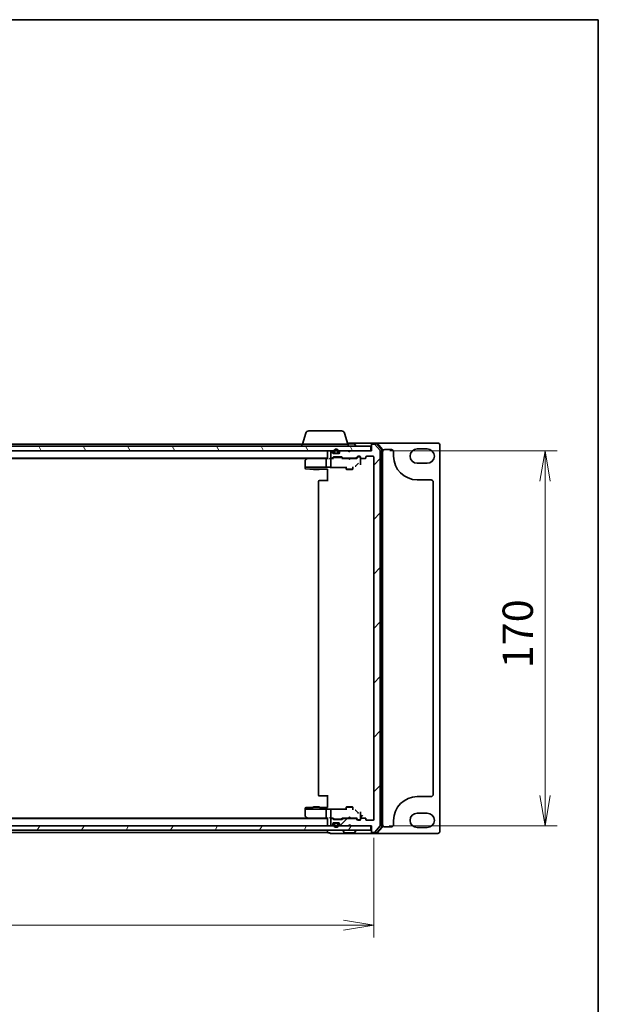
# Model space of a CAD drawing. Units: millimetres. Extents: x 7 to 7877, y 4 to 1550.
# Drawn here: x 2101 to 2363, y 1103 to 1550 of the extents above; entities that cross this region are included whole.
import ezdxf

# ---------------------------------------------------------------- set-up
doc = ezdxf.new("R2010")
doc.units = ezdxf.units.MM
doc.header["$LTSCALE"] = 0.5
doc.layers.get('Defpoints').update_dxf_attribs({"lineweight": 25})
for name, color, linetype, lineweight in [('Border (ISO)', 7, 'Continuous', 35), ('Dimension (ISO)', 7, 'Continuous', 18), ('Dimension (ISO) @ 1', 7, 'Continuous', 18), ('Hatch (ISO)', 1, 'Continuous', 18), ('Visible (ISO)', 7, 'Continuous', 35)]:
    doc.layers.add(name, color=color, linetype=linetype, lineweight=lineweight)
doc.styles.add('Note Text (TK)', font='MS PGothic.ttf')
doc.dimstyles.new('Default - Method 1b (TK)', dxfattribs={"dimscale": 0.5, "dimtxt": 2.5, "dimasz": 2.5, "dimexe": 1, "dimexo": 1.5, "dimgap": 1, "dimtad": 1, "dimrnd": 1e-08, "dimdsep": 46, "dimtxsty": 'Note Text (TK)', "dimblk": 'OPEN', "dimcen": 0.09, "dimdle": 5, "dimclrd": 100, "dimclre": 100, "dimclrt": 7, "dimadec": 1, "dimazin": 1, "dimtfac": 1, "dimtmove": 0, "dimatfit": 3, "dimldrblk": 'OPEN', "dimfxl": 1, "dimtolj": 1, "dimlwd": -1, "dimlwe": -1, "dimarcsym": 0})

# ---------------------------------------------------------------- blocks, each defined once
blk = doc.blocks.new('図面枠 tk図枠')
at = {"layer": 'Border (ISO)'}
for p, q in [((14.5, 289), (405.5, 289)), ((405.5, 289), (405.5, 8))]:
    blk.add_line(p, q, dxfattribs=at)
blk = doc.blocks.new('_Open')
at = {"color": 0, "linetype": 'ByBlock', "lineweight": -2}
for p, q in [((-1, 0.167), (0, 0)), ((-1, -0.167), (0, 0)), ((0, 0), (-1, 0))]:
    blk.add_line(p, q, dxfattribs=at)
blk = doc.blocks.new('*D27')
at = {"layer": 'Defpoints', "color": 0}
for p in [(1839.45, 1186.9), (2261.45, 1186.9), (2261.45, 1138.99)]:
    blk.add_point(p, dxfattribs=at)
at = {"layer": 'Dimension (ISO)', "color": 100}
for p, q in [((1839.45, 1178.65), (1839.45, 1133.49)), ((2261.45, 1178.65), (2261.45, 1133.49)), ((1853.2, 1138.99), (2247.7, 1138.99))]:
    blk.add_line(p, q, dxfattribs=at)
at = {"layer": 'Dimension (ISO)', "color": 100, "xscale": 13.75, "yscale": 13.75, "zscale": 13.75, "rotation": 180}
blk.add_blockref('_Open', (1839.45, 1138.99), dxfattribs=at)
at = {"layer": 'Dimension (ISO)', "color": 100, "xscale": 13.75, "yscale": 13.75, "zscale": 13.75}
blk.add_blockref('_Open', (2261.45, 1138.99), dxfattribs=at)
at = {"layer": 'Dimension (ISO)', "color": 7, "insert": (2036.31, 1151.36), "char_height": 13.75, "attachment_point": 4, "style": 'Note Text (TK)'}
blk.add_mtext('\\A1;422', dxfattribs=at)
blk = doc.blocks.new('*D29')
at = {"layer": 'Defpoints', "color": 0}
for p in [(2260.45, 1354.1), (2260.15, 1184.1), (2339.11, 1184.1)]:
    blk.add_point(p, dxfattribs=at)
at = {"layer": 'Dimension (ISO)', "color": 100}
for p, q in [((2268.7, 1354.1), (2344.61, 1354.1)), ((2339.11, 1340.35), (2339.11, 1197.85)), ((2268.4, 1184.1), (2344.61, 1184.1))]:
    blk.add_line(p, q, dxfattribs=at)
at = {"layer": 'Dimension (ISO)', "color": 100, "xscale": 13.75, "yscale": 13.75, "zscale": 13.75}
for p, rotation in [((2339.11, 1354.1), 90), ((2339.11, 1184.1), 270)]:
    blk.add_blockref('_Open', p, dxfattribs=dict(at, rotation=rotation))
at = {"layer": 'Dimension (ISO)', "color": 7, "insert": (2326.74, 1255.5), "char_height": 13.75, "attachment_point": 4, "rotation": 90, "style": 'Note Text (TK)'}
blk.add_mtext('\\A1;170', dxfattribs=at)

msp = doc.modelspace()

# ---------------------------------------------------------------- hatches: boundary and pattern name
at = {"layer": 'Hatch (ISO)'}
h = msp.add_hatch(dxfattribs=at)
h.set_pattern_fill('ANSI31', color=256, scale=139.7, style=0)
h.set_pattern_definition([(45, (133, -40), (-12.34785, 12.34785), [])])
edge = h.paths.add_edge_path()
edge.add_ellipse((2260.75027, 1181.39627), major_axis=(0, -0.3), ratio=1, start_angle=270, end_angle=360)
edge.add_line((2260.75027, 1181.09627), (2261.80976, 1181.09627))
edge.add_ellipse((2261.80976, 1181.39627), major_axis=(0.3, 0), ratio=1, start_angle=270, end_angle=320.1944289)
edge.add_line((2262.04022, 1181.20422), (2264.38074, 1184.01283))
edge.add_ellipse((2264.15027, 1184.20489), major_axis=(0.19206, 0.23047), ratio=1, start_angle=270, end_angle=309.8055711)
edge.add_line((2264.45027, 1184.20489), (2264.45027, 1353.98766))
edge.add_ellipse((2264.15027, 1353.98766), major_axis=(0, 0.3), ratio=1, start_angle=270, end_angle=309.8055711)
edge.add_line((2264.38074, 1354.17971), (2262.04022, 1356.98833))
edge.add_ellipse((2261.80976, 1356.79627), major_axis=(-0.19206, 0.23047), ratio=1, start_angle=270, end_angle=320.1944289)
edge.add_line((2261.80976, 1357.09627), (2260.75027, 1357.09627))
edge.add_ellipse((2260.75027, 1356.79627), major_axis=(-0.3, 0), ratio=1, start_angle=270, end_angle=360)
edge.add_line((2260.45027, 1356.79627), (2260.45027, 1354.09627))
edge.add_line((2260.45027, 1354.09627), (2250.95027, 1354.09627))
edge.add_line((2250.95027, 1354.09627), (2250.45027, 1353.59627))
edge.add_line((2250.45027, 1353.59627), (2249.95027, 1354.09627))
edge.add_line((2249.95027, 1354.09627), (2246.57453, 1354.09627))
edge.add_ellipse((2246.57453, 1353.79627), major_axis=(-0.3, 0), ratio=1, start_angle=270, end_angle=315)
edge.add_line((2246.3624, 1354.00841), (2246.03814, 1353.68414))
edge.add_ellipse((2246.25027, 1353.47201), major_axis=(-0.21213, -0.21213), ratio=1, start_angle=270, end_angle=315)
edge.add_line((2245.95027, 1353.47201), (2245.95027, 1353.09627))
edge.add_ellipse((2245.65027, 1353.09627), major_axis=(0, -0.3), ratio=1, start_angle=0, end_angle=90, ccw=False)
edge.add_line((2245.65027, 1352.79627), (2243.25027, 1352.79627))
edge.add_ellipse((2243.25027, 1353.09627), major_axis=(-0.3, 0), ratio=1, start_angle=0, end_angle=90, ccw=False)
edge.add_line((2242.95027, 1353.09627), (2242.95027, 1353.47201))
edge.add_ellipse((2242.65027, 1353.47201), major_axis=(0, 0.3), ratio=1, start_angle=270, end_angle=315)
edge.add_line((2242.8624, 1353.68414), (2242.53814, 1354.00841))
edge.add_ellipse((2242.32601, 1353.79627), major_axis=(-0.21213, 0.21213), ratio=1, start_angle=270, end_angle=315)
edge.add_line((2242.32601, 1354.09627), (2242.25027, 1354.09627))
edge.add_ellipse((2242.25027, 1353.79627), major_axis=(-0.3, 0), ratio=1, start_angle=270, end_angle=360)
edge.add_line((2241.95027, 1353.79627), (2241.95027, 1351.09627))
edge.add_ellipse((2242.25027, 1351.09627), major_axis=(0, -0.3), ratio=1, start_angle=270, end_angle=360)
edge.add_line((2242.25027, 1350.79627), (2242.62601, 1350.79627))
edge.add_ellipse((2242.62601, 1351.09627), major_axis=(0.3, 0), ratio=1, start_angle=270, end_angle=315)
edge.add_line((2242.83814, 1350.88414), (2243.1624, 1351.20841))
edge.add_ellipse((2243.37453, 1350.99627), major_axis=(0.21213, 0.21213), ratio=1, start_angle=45, end_angle=90, ccw=False)
edge.add_line((2243.37453, 1351.29627), (2246.87601, 1351.29627))
edge.add_ellipse((2246.87601, 1350.99627), major_axis=(0.3, 0), ratio=1, start_angle=45, end_angle=90, ccw=False)
edge.add_line((2247.08814, 1351.20841), (2247.4124, 1350.88414))
edge.add_ellipse((2247.62453, 1351.09627), major_axis=(0.21213, -0.21213), ratio=1, start_angle=270, end_angle=315)
edge.add_line((2247.62453, 1350.79627), (2253.27601, 1350.79627))
edge.add_ellipse((2253.27601, 1351.09627), major_axis=(0.3, 0), ratio=1, start_angle=270, end_angle=315)
edge.add_line((2253.48814, 1350.88414), (2254.1124, 1351.50841))
edge.add_ellipse((2254.32453, 1351.29627), major_axis=(0.21213, 0.21213), ratio=1, start_angle=45, end_angle=90, ccw=False)
edge.add_line((2254.32453, 1351.59627), (2255.15027, 1351.59627))
edge.add_ellipse((2255.15027, 1351.29627), major_axis=(0.3, 0), ratio=1, start_angle=0, end_angle=90, ccw=False)
edge.add_line((2255.45027, 1351.29627), (2255.45027, 1350.89627))
edge.add_ellipse((2255.75027, 1350.89627), major_axis=(0, -0.3), ratio=1, start_angle=270, end_angle=360)
edge.add_line((2255.75027, 1350.59627), (2257.65027, 1350.59627))
edge.add_ellipse((2257.65027, 1350.89627), major_axis=(0.3, 0), ratio=1, start_angle=270, end_angle=360)
edge.add_line((2257.95027, 1350.89627), (2257.95027, 1351.29627))
edge.add_ellipse((2258.25027, 1351.29627), major_axis=(0, 0.3), ratio=1, start_angle=0, end_angle=90, ccw=False)
edge.add_line((2258.25027, 1351.59627), (2261.15027, 1351.59627))
edge.add_ellipse((2261.15027, 1351.29627), major_axis=(0.3, 0), ratio=1, start_angle=0, end_angle=90, ccw=False)
edge.add_line((2261.45027, 1351.29627), (2261.45027, 1186.89627))
edge.add_ellipse((2261.15027, 1186.89627), major_axis=(0, -0.3), ratio=1, start_angle=0, end_angle=90, ccw=False)
edge.add_line((2261.15027, 1186.59627), (2258.25027, 1186.59627))
edge.add_ellipse((2258.25027, 1186.89627), major_axis=(-0.3, 0), ratio=1, start_angle=0, end_angle=90, ccw=False)
edge.add_line((2257.95027, 1186.89627), (2257.95027, 1187.29627))
edge.add_ellipse((2257.65027, 1187.29627), major_axis=(0, 0.3), ratio=1, start_angle=270, end_angle=360)
edge.add_line((2257.65027, 1187.59627), (2255.75027, 1187.59627))
edge.add_ellipse((2255.75027, 1187.29627), major_axis=(-0.3, 0), ratio=1, start_angle=270, end_angle=360)
edge.add_line((2255.45027, 1187.29627), (2255.45027, 1186.89627))
edge.add_ellipse((2255.15027, 1186.89627), major_axis=(0, -0.3), ratio=1, start_angle=0, end_angle=90, ccw=False)
edge.add_line((2255.15027, 1186.59627), (2254.32453, 1186.59627))
edge.add_ellipse((2254.32453, 1186.89627), major_axis=(-0.3, 0), ratio=1, start_angle=45, end_angle=90, ccw=False)
edge.add_line((2254.1124, 1186.68414), (2253.48814, 1187.30841))
edge.add_ellipse((2253.27601, 1187.09627), major_axis=(-0.21213, 0.21213), ratio=1, start_angle=270, end_angle=315)
edge.add_line((2253.27601, 1187.39627), (2247.62453, 1187.39627))
edge.add_ellipse((2247.62453, 1187.09627), major_axis=(-0.3, 0), ratio=1, start_angle=270, end_angle=315)
edge.add_line((2247.4124, 1187.30841), (2247.08814, 1186.98414))
edge.add_ellipse((2246.87601, 1187.19627), major_axis=(-0.21213, -0.21213), ratio=1, start_angle=45, end_angle=90, ccw=False)
edge.add_line((2246.87601, 1186.89627), (2243.37453, 1186.89627))
edge.add_ellipse((2243.37453, 1187.19627), major_axis=(-0.3, 0), ratio=1, start_angle=45, end_angle=90, ccw=False)
edge.add_line((2243.1624, 1186.98414), (2242.83814, 1187.30841))
edge.add_ellipse((2242.62601, 1187.09627), major_axis=(-0.21213, 0.21213), ratio=1, start_angle=270, end_angle=315)
edge.add_line((2242.62601, 1187.39627), (2242.25027, 1187.39627))
edge.add_ellipse((2242.25027, 1187.09627), major_axis=(-0.3, 0), ratio=1, start_angle=270, end_angle=360)
edge.add_line((2241.95027, 1187.09627), (2241.95027, 1184.39627))
edge.add_ellipse((2242.25027, 1184.39627), major_axis=(0, -0.3), ratio=1, start_angle=270, end_angle=360)
edge.add_line((2242.25027, 1184.09627), (2242.32601, 1184.09627))
edge.add_ellipse((2242.32601, 1184.39627), major_axis=(0.3, 0), ratio=1, start_angle=270, end_angle=315)
edge.add_line((2242.53814, 1184.18414), (2242.8624, 1184.50841))
edge.add_ellipse((2242.65027, 1184.72054), major_axis=(0.21213, 0.21213), ratio=1, start_angle=270, end_angle=315)
edge.add_line((2242.95027, 1184.72054), (2242.95027, 1185.09627))
edge.add_ellipse((2243.25027, 1185.09627), major_axis=(0, 0.3), ratio=1, start_angle=0, end_angle=90, ccw=False)
edge.add_line((2243.25027, 1185.39627), (2245.65027, 1185.39627))
edge.add_ellipse((2245.65027, 1185.09627), major_axis=(0.3, 0), ratio=1, start_angle=0, end_angle=90, ccw=False)
edge.add_line((2245.95027, 1185.09627), (2245.95027, 1184.72054))
edge.add_ellipse((2246.25027, 1184.72054), major_axis=(0, -0.3), ratio=1, start_angle=270, end_angle=315)
edge.add_line((2246.03814, 1184.50841), (2246.3624, 1184.18414))
edge.add_ellipse((2246.57453, 1184.39627), major_axis=(0.21213, -0.21213), ratio=1, start_angle=270, end_angle=315)
edge.add_line((2246.57453, 1184.09627), (2249.95027, 1184.09627))
edge.add_line((2249.95027, 1184.09627), (2250.45027, 1184.59627))
edge.add_line((2250.45027, 1184.59627), (2250.95027, 1184.09627))
edge.add_line((2250.95027, 1184.09627), (2260.45027, 1184.09627))
edge.add_line((2260.45027, 1184.09627), (2260.45027, 1181.39627))
h = msp.add_hatch(dxfattribs=at)
h.set_pattern_fill('ANSI31', color=256, scale=139.7, angle=75.0001754, style=0)
h.set_pattern_definition([(120.0002, (133, -40), (-15.12294, -8.7313), [])])
h.paths.add_polyline_path([(2260.15027, 1354.09627), (2260.15027, 1356.09627), (1840.75027, 1356.09627), (1840.75027, 1354.09627)])
h = msp.add_hatch(dxfattribs=at)
h.set_pattern_fill('ANSI31', color=256, scale=139.7, angle=14.9999778, style=0)
h.set_pattern_definition([(60, (133, -40), (-15.12297, 8.73126), [])])
h.paths.add_polyline_path([(2260.15027, 1182.09627), (2260.15027, 1184.09627), (1840.75027, 1184.09627), (1840.75027, 1182.09627)])

# ---------------------------------------------------------------- linework, layer by layer
at = {"layer": 'Visible (ISO)'}
for p, q in [((2230.62958, 1362.0273), (2229.15027, 1357.09627)), ((2232.06632, 1363.09627), (2246.83422, 1363.09627)), ((2248.27096, 1362.0273), (2249.75027, 1357.09627)), ((2228.95027, 1357.09627), (2052.83027, 1357.09627)), ((2228.95027, 1357.09627), (2249.95027, 1357.09627)), ((2228.95027, 1357.09627), (2228.95027, 1356.09627)), ((2260.75027, 1357.59627), (2249.60027, 1357.59627)), ((2252.59173, 1357.29627), (2249.69027, 1357.29627)), ((2249.95027, 1357.09627), (2249.95027, 1356.09627)), ((2252.75942, 1357.20527), (2253.31796, 1356.34598)), ((2260.45027, 1356.99627), (2260.45027, 1357.29627)), ((2260.45027, 1356.99627), (2260.45027, 1356.79627)), ((2262.80976, 1357.59627), (2260.75027, 1357.59627)), ((2262.66925, 1357.29627), (2260.75027, 1357.29627)), ((2261.80976, 1357.09627), (2260.75027, 1357.09627)), ((2264.38074, 1354.17971), (2262.04022, 1356.98833)), ((2290.45027, 1357.59627), (2262.80976, 1357.59627)), ((2265.08074, 1354.5711), (2262.89971, 1357.18833)), ((2265.38074, 1354.67971), (2263.04022, 1357.48833)), ((2260.15027, 1356.09627), (1840.75027, 1356.09627)), ((1840.75027, 1354.09627), (2260.15027, 1354.09627)), ((2240.45027, 1354.09627), (2240.45027, 1353.79627)), ((2240.45027, 1353.79627), (2240.45027, 1350.50841)), ((2241.95027, 1353.79627), (2241.95027, 1351.09627)), ((2242.32601, 1354.09627), (2242.25027, 1354.09627)), ((2242.8624, 1353.68414), (2242.53814, 1354.00841)), ((2242.95027, 1353.09627), (2242.95027, 1353.47201)), ((2243.95027, 1352.81627), (2243.14257, 1352.81627)), ((2245.65027, 1352.79627), (2243.25027, 1352.79627)), ((2243.45027, 1353.81627), (2243.45027, 1353.31627)), ((2243.65027, 1353.31627), (2243.65027, 1353.81627)), ((2243.65027, 1353.81627), (2243.65027, 1353.31627)), ((2244.95027, 1353.01627), (2243.95027, 1353.01627)), ((2243.95027, 1353.01627), (2244.95027, 1353.01627)), ((2243.95027, 1352.81627), (2244.95027, 1352.81627)), ((2244.00027, 1352.81627), (2244.00027, 1352.79627)), ((2244.90027, 1352.81627), (2244.00027, 1352.81627)), ((2244.00027, 1352.79627), (2244.90027, 1352.79627)), ((2244.90027, 1352.79627), (2244.90027, 1352.81627)), ((2245.75797, 1352.81627), (2244.95027, 1352.81627)), ((2245.25027, 1353.81627), (2245.25027, 1353.31627)), ((2245.25027, 1353.31627), (2245.25027, 1353.81627)), ((2245.45027, 1353.31627), (2245.45027, 1353.81627)), ((2245.95027, 1353.47201), (2245.95027, 1353.09627)), ((2246.3624, 1354.00841), (2246.03814, 1353.68414)), ((2249.95027, 1354.09627), (2246.57453, 1354.09627)), ((2250.45027, 1353.59627), (2249.95027, 1354.09627)), ((2250.95027, 1354.09627), (2250.45027, 1353.59627)), ((2260.45027, 1354.09627), (2250.95027, 1354.09627)), ((2253.35027, 1356.19627), (2253.35027, 1356.23699)), ((2260.15027, 1354.09627), (2260.15027, 1356.09627)), ((2260.45027, 1356.79627), (2260.45027, 1354.09627)), ((2264.45027, 1184.20489), (2264.45027, 1353.98766)), ((2265.15027, 1183.8135), (2265.15027, 1354.37904)), ((2265.45027, 1183.70489), (2265.45027, 1354.48766)), ((2266.45027, 1354.59627), (2269.45027, 1354.59627)), ((2270.45027, 1353.59627), (2270.45027, 1351.64627)), ((2281.20027, 1354.89627), (2285.70027, 1354.89627)), ((2291.45027, 1181.59627), (2291.45027, 1356.59627)), ((1860.45027, 1350.79627), (2240.45027, 1350.79627)), ((1869.51694, 1350.59627), (2231.3836, 1350.59627)), ((2230.45027, 1349.74627), (2230.45027, 1346.71079)), ((2231.3036, 1350.53627), (2230.57027, 1349.98627)), ((2231.65027, 1350.79627), (2231.3036, 1350.53627)), ((2231.35806, 1350.45188), (2231.51367, 1350.29627)), ((2240.07453, 1350.59627), (2231.4836, 1350.59627)), ((2239.95027, 1350.29627), (2239.95027, 1346.75828)), ((2240.45027, 1350.59627), (2240.07453, 1350.59627)), ((2242.25027, 1350.59627), (2241.87453, 1350.59627)), ((2241.95027, 1350.29627), (2241.95027, 1347.31636)), ((2242.25027, 1350.79627), (2242.62601, 1350.79627)), ((2243.12637, 1350.59627), (2242.25027, 1350.59627)), ((2242.83814, 1350.88414), (2243.1624, 1351.20841)), ((2242.95027, 1350.59627), (2243.36239, 1351.00839)), ((2243.37453, 1351.29627), (2246.87601, 1351.29627)), ((2243.71798, 1351.09627), (2243.57457, 1351.09627)), ((2246.53256, 1351.09627), (2243.71798, 1351.09627)), ((2246.67597, 1351.09627), (2246.53256, 1351.09627)), ((2247.30027, 1350.59627), (2246.88815, 1351.00839)), ((2247.08814, 1351.20841), (2247.4124, 1350.88414)), ((2249.95027, 1350.59627), (2247.12418, 1350.59627)), ((2247.62453, 1350.79627), (2253.27601, 1350.79627)), ((2248.95027, 1350.79627), (2248.95027, 1350.59627)), ((2250.01027, 1350.53627), (2249.95027, 1350.59627)), ((2250.45027, 1350.09627), (2250.01027, 1350.53627)), ((2250.45027, 1350.09627), (2250.89027, 1350.53627)), ((2250.95027, 1350.59627), (2250.89027, 1350.53627)), ((2253.77637, 1350.59627), (2250.95027, 1350.59627)), ((2251.95027, 1350.79627), (2251.95027, 1350.59627)), ((2253.48814, 1350.88414), (2254.1124, 1351.50841)), ((2253.53457, 1347.35637), (2254.26486, 1348.08766)), ((2254.31239, 1351.30839), (2253.60027, 1350.59627)), ((2254.32453, 1351.59627), (2255.15027, 1351.59627)), ((2254.66107, 1351.39627), (2254.52457, 1351.39627)), ((2255.15027, 1351.39627), (2254.66107, 1351.39627)), ((2255.45027, 1351.29627), (2255.45027, 1350.89627)), ((2255.45027, 1349.2906), (2255.45027, 1350.89627)), ((2255.45027, 1347.77449), (2255.45027, 1349.2906)), ((2255.75027, 1350.59627), (2257.65027, 1350.59627)), ((2257.95027, 1350.89627), (2257.95027, 1351.29627)), ((2258.25027, 1351.59627), (2261.15027, 1351.59627)), ((2261.45027, 1351.29627), (2261.45027, 1186.89627)), ((2285.70027, 1348.39627), (2281.20027, 1348.39627)), ((2230.45027, 1346.71079), (2230.45027, 1346.59627)), ((2230.45027, 1346.59627), (2230.45027, 1346.40254)), ((2230.47305, 1346.59627), (2230.45027, 1346.59627)), ((2230.45027, 1346.40254), (2230.45027, 1346.12402)), ((2230.55055, 1346.59627), (2230.47305, 1346.59627)), ((2231.3311, 1346.59627), (2230.55055, 1346.59627)), ((2230.74241, 1345.82412), (2232.51323, 1345.77772)), ((2231.51367, 1346.59627), (2231.3311, 1346.59627)), ((2231.51367, 1346.59627), (2239.97221, 1346.59627)), ((2232.52109, 1345.77762), (2233.95027, 1345.77762)), ((2233.95027, 1346.02352), (2233.95027, 1345.74627)), ((2233.95027, 1345.74627), (2236.95027, 1345.74627)), ((2234.257, 1345.59291), (2233.95027, 1345.74627)), ((2236.64355, 1345.59291), (2234.257, 1345.59291)), ((2236.64355, 1345.59291), (2236.95027, 1345.74627)), ((2236.95027, 1346.02352), (2236.95027, 1345.74627)), ((2236.95027, 1345.77762), (2240.45027, 1345.77762)), ((2241.63001, 1346.59627), (2239.97221, 1346.59627)), ((2240.45027, 1345.81115), (2240.45027, 1344.81252)), ((2240.45027, 1340.29627), (2240.45027, 1344.81252)), ((2241.85883, 1346.5476), (2248.95027, 1346.5476)), ((2241.95027, 1347.31636), (2241.95027, 1346.87421)), ((2248.65027, 1346.5476), (2248.65027, 1346.43399)), ((2248.95027, 1346.80964), (2248.95027, 1345.74627)), ((2248.95027, 1345.74627), (2251.95027, 1345.74627)), ((2249.257, 1345.59291), (2248.95027, 1345.74627)), ((2251.64355, 1345.59291), (2249.257, 1345.59291)), ((2251.64355, 1345.59291), (2251.95027, 1345.74627)), ((2251.95027, 1346.80964), (2251.95027, 1345.74627)), ((2236.45027, 1340.29627), (2236.45027, 1197.89627)), ((2236.75027, 1340.59627), (2236.80885, 1340.59627)), ((2237.51596, 1340.59627), (2236.80885, 1340.59627)), ((2237.51596, 1340.59627), (2237.65738, 1340.59627)), ((2240.45027, 1340.59627), (2237.65738, 1340.59627)), ((2281.20027, 1340.89627), (2287.45027, 1340.89627)), ((2288.45027, 1339.89627), (2288.45027, 1198.29627)), ((2236.80885, 1197.59627), (2236.75027, 1197.59627)), ((2236.80885, 1197.59627), (2237.51596, 1197.59627)), ((2237.65738, 1197.59627), (2237.51596, 1197.59627)), ((2237.65738, 1197.59627), (2240.45027, 1197.59627)), ((2240.45027, 1193.38003), (2240.45027, 1197.89627)), ((2287.45027, 1197.29627), (2281.20027, 1197.29627)), ((2230.45027, 1192.06853), (2230.45027, 1191.79)), ((2230.45027, 1191.79), (2230.45027, 1191.59627)), ((2232.51323, 1192.41483), (2230.74241, 1192.36843)), ((2233.95027, 1192.41493), (2232.52109, 1192.41493)), ((2234.257, 1192.59964), (2233.95027, 1192.44627)), ((2236.95027, 1192.44627), (2233.95027, 1192.44627)), ((2233.95027, 1192.16903), (2233.95027, 1192.44627)), ((2234.257, 1192.59964), (2236.64355, 1192.59964)), ((2236.64355, 1192.59964), (2236.95027, 1192.44627)), ((2236.95027, 1192.16903), (2236.95027, 1192.44627)), ((2240.45027, 1192.41493), (2236.95027, 1192.41493)), ((2240.45027, 1193.38003), (2240.45027, 1192.3814)), ((2249.257, 1192.59964), (2248.95027, 1192.44627)), ((2251.95027, 1192.44627), (2248.95027, 1192.44627)), ((2248.95027, 1191.38291), (2248.95027, 1192.44627)), ((2249.257, 1192.59964), (2251.64355, 1192.59964)), ((2251.64355, 1192.59964), (2251.95027, 1192.44627)), ((2251.95027, 1191.38291), (2251.95027, 1192.44627)), ((2240.45027, 1187.39627), (1860.45027, 1187.39627)), ((2231.3836, 1187.59627), (1869.51694, 1187.59627)), ((2230.45027, 1191.59627), (2230.45027, 1191.48175)), ((2230.45027, 1191.59627), (2230.47305, 1191.59627)), ((2230.45027, 1191.48175), (2230.45027, 1188.44627)), ((2230.47305, 1191.59627), (2230.55055, 1191.59627)), ((2230.55055, 1191.59627), (2231.3311, 1191.59627)), ((2230.57027, 1188.20627), (2231.3036, 1187.65627)), ((2231.3036, 1187.65627), (2231.65027, 1187.39627)), ((2231.3311, 1191.59627), (2231.51367, 1191.59627)), ((2231.51367, 1187.89627), (2231.35806, 1187.74067)), ((2231.4836, 1187.59627), (2240.07453, 1187.59627)), ((2239.97221, 1191.59627), (2231.51367, 1191.59627)), ((2239.95027, 1191.43427), (2239.95027, 1187.89627)), ((2239.97221, 1191.59627), (2241.63001, 1191.59627)), ((2240.07453, 1187.59627), (2240.45027, 1187.59627)), ((2240.45027, 1187.68414), (2240.45027, 1184.39627)), ((2248.95027, 1191.64495), (2241.85883, 1191.64495)), ((2241.87453, 1187.59627), (2242.25027, 1187.59627)), ((2241.95027, 1191.31833), (2241.95027, 1190.87619)), ((2241.95027, 1190.87619), (2241.95027, 1187.89627)), ((2242.25027, 1187.59627), (2243.12637, 1187.59627)), ((2242.62601, 1187.39627), (2242.25027, 1187.39627)), ((2243.1624, 1186.98414), (2242.83814, 1187.30841)), ((2243.36239, 1187.18416), (2242.95027, 1187.59627)), ((2246.88815, 1187.18416), (2247.30027, 1187.59627)), ((2247.4124, 1187.30841), (2247.08814, 1186.98414)), ((2247.12418, 1187.59627), (2249.95027, 1187.59627)), ((2253.27601, 1187.39627), (2247.62453, 1187.39627)), ((2248.65027, 1191.75856), (2248.65027, 1191.64495)), ((2248.95027, 1187.39627), (2248.95027, 1187.59627)), ((2249.95027, 1187.59627), (2250.01027, 1187.65627)), ((2250.45027, 1188.09627), (2250.01027, 1187.65627)), ((2250.45027, 1188.09627), (2250.89027, 1187.65627)), ((2250.89027, 1187.65627), (2250.95027, 1187.59627)), ((2250.95027, 1187.59627), (2253.77637, 1187.59627)), ((2251.95027, 1187.39627), (2251.95027, 1187.59627)), ((2254.1124, 1186.68414), (2253.48814, 1187.30841)), ((2254.26486, 1190.10489), (2253.53457, 1190.83618)), ((2253.60027, 1187.59627), (2254.31239, 1186.88416)), ((2255.45027, 1188.90195), (2255.45027, 1190.41806)), ((2255.45027, 1187.29627), (2255.45027, 1188.90195)), ((2256.45027, 1188.89821), (2255.45164, 1187.89958)), ((2257.65027, 1187.59627), (2255.75027, 1187.59627)), ((2281.20027, 1189.79627), (2285.70027, 1189.79627)), ((2260.15027, 1184.09627), (1840.75027, 1184.09627)), ((2240.45027, 1184.39627), (2240.45027, 1184.09627)), ((2241.95027, 1187.09627), (2241.95027, 1184.39627)), ((2242.25027, 1184.09627), (2242.32601, 1184.09627)), ((2242.53814, 1184.18414), (2242.8624, 1184.50841)), ((2242.95027, 1184.72054), (2242.95027, 1185.09627)), ((2243.95027, 1185.37627), (2243.14257, 1185.37627)), ((2243.25027, 1185.39627), (2245.65027, 1185.39627)), ((2246.87601, 1186.89627), (2243.37453, 1186.89627)), ((2243.45027, 1184.87627), (2243.45027, 1184.37627)), ((2243.57457, 1187.09627), (2243.71798, 1187.09627)), ((2243.65027, 1184.37627), (2243.65027, 1184.87627)), ((2243.65027, 1184.87627), (2243.65027, 1184.37627)), ((2243.71798, 1187.09627), (2246.53256, 1187.09627)), ((2244.95027, 1185.37627), (2243.95027, 1185.37627)), ((2243.95027, 1185.17627), (2244.95027, 1185.17627)), ((2244.95027, 1185.17627), (2243.95027, 1185.17627)), ((2244.00027, 1185.39627), (2244.00027, 1185.37627)), ((2244.90027, 1185.39627), (2244.00027, 1185.39627)), ((2244.00027, 1185.37627), (2244.90027, 1185.37627)), ((2244.90027, 1185.37627), (2244.90027, 1185.39627)), ((2245.75797, 1185.37627), (2244.95027, 1185.37627)), ((2245.25027, 1184.87627), (2245.25027, 1184.37627)), ((2245.25027, 1184.37627), (2245.25027, 1184.87627)), ((2245.45027, 1184.37627), (2245.45027, 1184.87627)), ((2245.95027, 1185.09627), (2245.95027, 1184.72054)), ((2246.03814, 1184.50841), (2246.3624, 1184.18414)), ((2246.53256, 1187.09627), (2246.67597, 1187.09627)), ((2246.57453, 1184.09627), (2249.95027, 1184.09627)), ((2249.95027, 1184.09627), (2250.45027, 1184.59627)), ((2250.45027, 1184.59627), (2250.95027, 1184.09627)), ((2250.95027, 1184.09627), (2260.45027, 1184.09627)), ((2255.15027, 1186.59627), (2254.32453, 1186.59627)), ((2254.52457, 1186.79627), (2254.66107, 1186.79627)), ((2254.66107, 1186.79627), (2255.15027, 1186.79627)), ((2255.45027, 1187.29627), (2255.45027, 1186.89627)), ((2257.95027, 1186.89627), (2257.95027, 1187.29627)), ((2261.15027, 1186.59627), (2258.25027, 1186.59627)), ((2260.15027, 1182.09627), (2260.15027, 1184.09627)), ((2260.45027, 1184.09627), (2260.45027, 1181.39627)), ((2262.04022, 1181.20422), (2264.38074, 1184.01283)), ((2262.89971, 1181.00422), (2265.08074, 1183.62145)), ((2263.04022, 1180.70422), (2265.38074, 1183.51283)), ((2269.45027, 1183.59627), (2266.45027, 1183.59627)), ((2270.45027, 1186.54627), (2270.45027, 1184.59627)), ((2285.70027, 1183.29627), (2281.20027, 1183.29627)), ((1840.75027, 1182.09627), (2260.15027, 1182.09627)), ((2052.83027, 1181.09627), (2240.45027, 1181.09627)), ((2240.45027, 1182.09627), (2240.45027, 1181.39627)), ((2240.45027, 1181.39627), (2240.45027, 1181.09627)), ((2240.75027, 1180.89627), (2241.45027, 1180.89627)), ((2241.45027, 1181.19627), (2241.45027, 1180.89627)), ((2241.75027, 1180.59627), (2245.45027, 1180.59627)), ((2245.45027, 1180.59627), (2260.75027, 1180.59627)), ((2247.55027, 1181.99627), (2247.55027, 1181.95556)), ((2248.14112, 1180.98728), (2247.58258, 1181.84656)), ((2248.30881, 1180.89627), (2252.59173, 1180.89627)), ((2252.75942, 1180.98728), (2253.31796, 1181.84656)), ((2253.35027, 1181.99627), (2253.35027, 1181.95556)), ((2260.45027, 1181.39627), (2260.45027, 1181.19627)), ((2260.45027, 1180.89627), (2260.45027, 1181.19627)), ((2260.75027, 1181.09627), (2261.80976, 1181.09627)), ((2260.75027, 1180.89627), (2262.66925, 1180.89627)), ((2260.75027, 1180.59627), (2262.80976, 1180.59627)), ((2262.80976, 1180.59627), (2290.45027, 1180.59627))]:
    msp.add_line(p, q, dxfattribs=at)
for centre, radius, start, end in [((2232.06632, 1361.59627), 1.5, 90, 163.3007558), ((2246.83422, 1361.59627), 1.5, 16.6992442, 90), ((2252.59173, 1357.09627), 0.2, 33.0238676, 90), ((2260.75027, 1357.29627), 0.3, 90, 180), ((2260.75027, 1356.99627), 0.3, 90, 180), ((2260.75027, 1356.79627), 0.3, 90, 180), ((2261.80976, 1356.79627), 0.3, 39.8055711, 90), ((2262.66925, 1356.99627), 0.3, 39.8055711, 90), ((2262.80976, 1357.29627), 0.3, 39.8055711, 90), ((2290.45027, 1356.59627), 1, 0, 90), ((2240.75027, 1353.79627), 0.3, 90, 180), ((2242.25027, 1353.79627), 0.3, 90, 180), ((2242.32601, 1353.79627), 0.3, 45, 90), ((2242.65027, 1353.47201), 0.3, 0, 45), ((2243.25027, 1353.09627), 0.3, 180, 270), ((2244.45027, 1353.81627), 1, 0, 180), ((2243.95027, 1353.31627), 0.5, 180, 270), ((2244.45027, 1353.81627), 0.8, 0, 180), ((2244.45027, 1353.81627), 0.8, 0, 180), ((2243.95027, 1353.31627), 0.3, 180, 270), ((2243.95027, 1353.31627), 0.3, 180, 270), ((2244.95027, 1353.31627), 0.3, 270, 0), ((2244.95027, 1353.31627), 0.5, 270, 0), ((2244.95027, 1353.31627), 0.3, 270, 0), ((2245.65027, 1353.09627), 0.3, 270, 0), ((2246.25027, 1353.47201), 0.3, 135, 180), ((2246.57453, 1353.79627), 0.3, 90, 135), ((2253.25027, 1356.19627), 0.1, 270, 0), ((2253.15027, 1356.23699), 0.2, 0, 33.0238676), ((2264.15027, 1353.98766), 0.3, 0, 39.8055711), ((2264.85027, 1354.37904), 0.3, 0, 39.8055711), ((2265.15027, 1354.48766), 0.3, 0, 39.8055711), ((2266.45027, 1353.59627), 1, 90, 180), ((2269.45027, 1353.59627), 1, 0, 90), ((2281.20027, 1351.64627), 3.25, 90, 270), ((2285.70027, 1351.64627), 3.25, 270, 90), ((2230.75027, 1349.74627), 0.3, 126.8698976, 180), ((2231.4836, 1350.29627), 0.3, 113.4379842, 126.8698976), ((2231.4836, 1350.29627), 0.3, 90, 113.4379842), ((2242.25027, 1351.09627), 0.3, 180, 270), ((2242.25027, 1350.29627), 0.3, 148.7555453, 180), ((2242.25027, 1350.29627), 0.3, 90, 113.4379842), ((2242.62601, 1351.09627), 0.3, 270, 315), ((2243.37453, 1350.99627), 0.3, 90, 135), ((2246.87601, 1350.99627), 0.3, 45, 90), ((2247.62453, 1351.09627), 0.3, 225, 270), ((2253.27601, 1351.09627), 0.3, 270, 315), ((2254.32453, 1351.29627), 0.3, 90, 135), ((2255.15027, 1351.29627), 0.3, 0, 90), ((2255.15027, 1351.09627), 0.3, 0, 90), ((2255.75027, 1350.89627), 0.3, 180, 270), ((2257.65027, 1350.89627), 0.3, 270, 0), ((2258.25027, 1351.29627), 0.3, 90, 180), ((2261.15027, 1351.29627), 0.3, 0, 90), ((2281.20027, 1351.64627), 10.75, 180, 270), ((2230.75027, 1346.12402), 0.3, 180, 268.4989712), ((2232.52109, 1346.07762), 0.3, 268.4989712, 270), ((2236.75027, 1340.29627), 0.3, 90, 180), ((2287.45027, 1339.89627), 1, 0, 90), ((2236.75027, 1197.89627), 0.3, 180, 270), ((2281.20027, 1186.54627), 10.75, 90, 180), ((2287.45027, 1198.29627), 1, 270, 0), ((2230.75027, 1192.06853), 0.3, 91.5010288, 180), ((2232.52109, 1192.11493), 0.3, 90, 91.5010288), ((2230.75027, 1188.44627), 0.3, 180, 233.1301024), ((2231.4836, 1187.89627), 0.3, 233.1301024, 246.5620213), ((2231.4836, 1187.89627), 0.3, 246.5620044, 270), ((2242.25027, 1187.89627), 0.3, 180, 211.2444616), ((2242.25027, 1187.09627), 0.3, 90, 180), ((2242.25027, 1187.89627), 0.3, 246.5620158, 270), ((2242.62601, 1187.09627), 0.3, 45, 90), ((2247.62453, 1187.09627), 0.3, 90, 135), ((2253.27601, 1187.09627), 0.3, 45, 90), ((2255.75027, 1187.29627), 0.3, 90, 180), ((2257.65027, 1187.29627), 0.3, 0, 90), ((2281.20027, 1186.54627), 3.25, 90, 270), ((2285.70027, 1186.54627), 3.25, 270, 90), ((2240.75027, 1184.39627), 0.3, 180, 270), ((2242.25027, 1184.39627), 0.3, 180, 270), ((2242.32601, 1184.39627), 0.3, 270, 315), ((2242.65027, 1184.72054), 0.3, 315, 0), ((2243.25027, 1185.09627), 0.3, 90, 180), ((2243.37453, 1187.19627), 0.3, 225, 270), ((2243.95027, 1184.87627), 0.5, 90, 180), ((2244.45027, 1184.37627), 1, 180, 0), ((2243.95027, 1184.87627), 0.3, 90, 180), ((2243.95027, 1184.87627), 0.3, 90, 180), ((2244.45027, 1184.37627), 0.8, 180, 0), ((2244.45027, 1184.37627), 0.8, 180, 0), ((2244.95027, 1184.87627), 0.5, 0, 90), ((2244.95027, 1184.87627), 0.3, 0, 90), ((2244.95027, 1184.87627), 0.3, 0, 90), ((2245.65027, 1185.09627), 0.3, 0, 90), ((2246.25027, 1184.72054), 0.3, 180, 225), ((2246.57453, 1184.39627), 0.3, 225, 270), ((2246.87601, 1187.19627), 0.3, 270, 315), ((2254.32453, 1186.89627), 0.3, 225, 270), ((2255.15027, 1187.09627), 0.3, 270, 0), ((2255.15027, 1186.89627), 0.3, 270, 0), ((2258.25027, 1186.89627), 0.3, 180, 270), ((2261.15027, 1186.89627), 0.3, 270, 0), ((2264.15027, 1184.20489), 0.3, 320.1944289, 0), ((2264.85027, 1183.8135), 0.3, 320.1944289, 0), ((2265.15027, 1183.70489), 0.3, 320.1944289, 0), ((2266.45027, 1184.59627), 1, 180, 270), ((2269.45027, 1184.59627), 1, 270, 0), ((2240.75027, 1181.19627), 0.3, 180, 270), ((2241.75027, 1180.89627), 0.3, 180, 270), ((2247.65027, 1181.99627), 0.1, 90, 180), ((2247.75027, 1181.95556), 0.2, 180, 213.0238676), ((2248.30881, 1181.09627), 0.2, 213.0238676, 270), ((2252.59173, 1181.09627), 0.2, 270, 326.9761324), ((2253.25027, 1181.99627), 0.1, 0, 90), ((2253.15027, 1181.95556), 0.2, 326.9761324, 0), ((2260.75027, 1181.39627), 0.3, 180, 270), ((2260.75027, 1181.19627), 0.3, 180, 270), ((2260.75027, 1180.89627), 0.3, 180, 270), ((2261.80976, 1181.39627), 0.3, 270, 320.1944289), ((2262.66925, 1181.19627), 0.3, 270, 320.1944289), ((2262.80976, 1180.89627), 0.3, 270, 320.1944289), ((2290.45027, 1181.59627), 1, 270, 0)]:
    msp.add_arc(centre, radius, start, end, dxfattribs=at)
for centre, major_axis, ratio, start_param, end_param in [((2231.51367, 1350.31882), (0.24115, 0.48229), 0.37002441, 1.47901306, 1.753739894), ((2240.07453, 1350.29627), (0, -0.3), 0.414213562, 3.141592654, 4.71238898), ((2240.75027, 1350.29627), (-0.27716, 0.27716), 0.414213562, 0.392699082, 1.178097245), ((2241.57453, 1350.29627), (0.27716, 0.27716), 0.414213562, 1.178097245, 1.963495408), ((2241.87453, 1350.29627), (-0.42426, 0), 0.707106781, 4.71238898, 5.497787144), ((2242.25027, 1350.31882), (-0.25155, 0.48303), 0.33843751, 1.121615625, 1.396342459), ((2242.28249, 1350.29627), (-0.64874, 0.20444), 0.33843751, 4.818639154, 5.053070268), ((2243.2295, 1350.29627), (0.12456, -0.29583), 0.400410446, 2.331066929, 2.974568038), ((2243.57457, 1350.79627), (-0.30004, 0), 0.999850756, 4.71238898, 5.497861771), ((2246.67597, 1350.79627), (0.30004, 0), 0.999850756, 0.785323536, 1.570796327), ((2247.02104, 1350.29627), (-0.12456, -0.29583), 0.400410446, 3.308617269, 3.952118378), ((2253.8795, 1350.29627), (0.12456, -0.29583), 0.400410446, 2.331066929, 2.974568038), ((2254.26486, 1348.07194), (0.2999, 0.30072), 0.026149986, 1.301951482, 1.544580526), ((2254.52457, 1351.09627), (-0.30004, 0), 0.999850756, 4.71238898, 5.497861771), ((2254.26486, 1348.49678), (-0.19264, -0.43145), 0.533024592, 0.93992778, 1.804447454), ((2240.37453, 1346.7694), (-0.42397, -0.02222), 0.70662175, 6.246169745, 6.261514061), ((2240.07453, 1346.75368), (0.00786, -0.29998), 0.413811944, 4.701553357, 5.253884818), ((2241.87453, 1346.84801), (-0.42397, -0.02222), 0.70662175, 0.919521751, 1.496765203), ((2242.25027, 1346.88994), (-0.21213, -0.22354), 0.948964567, 5.497787144, 5.534802706), ((2242.25027, 1346.8677), (0.21984, -0.20862), 0.978519053, 3.926990817, 5.460771582), ((2253.12601, 1347.35637), (-0.21761, -0.21761), 0.948964567, 0.811578102, 1.596976266), ((2253.55027, 1347.35637), (-0.2999, -0.2999), 0.026185922, 4.738568919, 5.471607205), ((2231.51367, 1187.87373), (0.24115, -0.48229), 0.37002441, 4.529445413, 4.804172247), ((2240.37453, 1191.42315), (-0.42397, 0.02222), 0.70662175, 0.021671246, 0.037015562), ((2240.07453, 1187.89627), (0, 0.3), 0.414213562, 1.570796327, 3.141592654), ((2240.07453, 1191.43887), (0.00786, 0.29998), 0.413811944, 1.029300489, 1.58163195), ((2240.75027, 1187.89627), (-0.27716, -0.27716), 0.414213562, 5.105088062, 5.890486225), ((2241.57453, 1187.89627), (0.27716, -0.27716), 0.414213562, 4.319689899, 5.105088062), ((2241.87453, 1187.89627), (-0.42426, 0), 0.707106781, 0.785398163, 1.570796327), ((2241.87453, 1191.34454), (-0.42397, 0.02222), 0.70662175, 4.786420104, 5.363663556), ((2242.25027, 1191.30261), (0.21213, -0.22354), 0.948964567, 3.889975255, 3.926990817), ((2242.25027, 1191.32485), (0.21984, 0.20862), 0.978519053, 0.822413725, 2.35619449), ((2242.25027, 1187.87373), (-0.25155, -0.48303), 0.33843751, 4.886842848, 5.161569735), ((2242.28249, 1187.89627), (-0.64874, -0.20444), 0.33843751, 1.230115039, 1.464546153), ((2243.2295, 1187.89627), (0.12456, 0.29583), 0.400410446, 3.308617269, 3.952118378), ((2247.02104, 1187.89627), (-0.12456, 0.29583), 0.400410446, 2.331066929, 2.974568038), ((2253.12601, 1190.83618), (0.21761, -0.21761), 0.948964567, 1.544616388, 2.330014551), ((2253.55027, 1190.83618), (-0.2999, 0.2999), 0.026185922, 0.811578102, 1.544616388), ((2253.8795, 1187.89627), (0.12456, 0.29583), 0.400410446, 3.308617269, 3.952118378), ((2254.26486, 1190.12061), (0.2999, -0.30072), 0.026149986, 4.738604781, 4.981233825), ((2254.26486, 1189.69577), (-0.19264, 0.43145), 0.533024592, 4.478737853, 5.343257527), ((2256.45027, 1187.89684), (-1, 0), 0.052407779, 6.23082543, 6.283185307), ((2243.57457, 1187.39627), (-0.30004, 0), 0.999850756, 0.785323536, 1.570796327), ((2246.67597, 1187.39627), (0.30004, 0), 0.999850756, 4.71238898, 5.497861771), ((2254.52457, 1187.09627), (-0.30004, 0), 0.999850756, 0.785323536, 1.570796327)]:
    msp.add_ellipse(centre, major_axis=major_axis, ratio=ratio, start_param=start_param, end_param=end_param, dxfattribs=at)
for points, knots in [([(2231.35806, 1350.45188), (2231.35499, 1350.47558), (2231.35389, 1350.49954), (2231.35549, 1350.53868), (2231.3591, 1350.55852), (2231.36428, 1350.57152)], [0.17254787302, 0.17254787302, 0.17254787302, 0.17254787302, 0.18054021457, 0.18054021457, 0.18994054587, 0.18994054587, 0.18994054587, 0.18994054587]), ([(2242.13094, 1350.57152), (2242.12468, 1350.56881), (2242.1186, 1350.56592), (2242.0861, 1350.54915), (2242.05695, 1350.52767), (2242.0208, 1350.49071), (2242.00545, 1350.47111), (2241.99378, 1350.45188)], [0.25088675713, 0.25088675713, 0.25088675713, 0.25088675713, 0.25287796936, 0.25287796936, 0.26195841823, 0.26195841823, 0.26838803202, 0.26838803202, 0.26838803202, 0.26838803202]), ([(2231.36428, 1187.62103), (2231.3632, 1187.62374), (2231.3622, 1187.62663), (2231.35723, 1187.64339), (2231.35444, 1187.66488), (2231.35434, 1187.70184), (2231.35557, 1187.72144), (2231.35806, 1187.74067)], [0.25088676602, 0.25088676602, 0.25088676602, 0.25088676602, 0.25287796936, 0.25287796936, 0.26195841823, 0.26195841823, 0.26838803202, 0.26838803202, 0.26838803202, 0.26838803202]), ([(2242.13094, 1187.62103), (2242.1254, 1187.62343), (2242.11992, 1187.626), (2242.08601, 1187.64322), (2242.05976, 1187.66259), (2242.02243, 1187.6998), (2242.00597, 1187.72058), (2241.99378, 1187.74067)], [0.38103121919, 0.38103121919, 0.38103121919, 0.38103121919, 0.38274190298, 0.38274190298, 0.39176165425, 0.39176165425, 0.39855363269, 0.39855363269, 0.39855363269, 0.39855363269])]:
    msp.add_open_spline(points, degree=3, knots=knots, dxfattribs=at)

# ---------------------------------------------------------------- block references
at = {"xscale": 5.5, "yscale": 5.5, "zscale": 5.5}
msp.add_blockref('図面枠 tk図枠', (133, -40), dxfattribs=at)

# ---------------------------------------------------------------- dimensions: what is measured, and where the dimension line sits
at = {"layer": 'Dimension (ISO) @ 1', "color": 100}
dim = msp.add_linear_dim(base=(2339.1119, 1184.09627), p1=(2260.45027, 1354.09627), p2=(2260.15027, 1184.09627), angle=90, dimstyle='Default - Method 1b (TK)', override={"dimscale": 1, "dimtxt": 13.75, "dimasz": 13.75, "dimexe": 5.5, "dimexo": 8.25, "dimgap": 5.5, "dimdec": 2, "dimcen": 0.495, "dimtol": 0, "dimlim": 0, "dimtp": 0, "dimtm": 0, "dimtdec": 2, "dimtix": 0, "dimtofl": 0, "dimtmove": 0, "dimatfit": 1}, dxfattribs=at)
dim.commit()
dim.dimension.update_dxf_attribs({"geometry": '*D29', "text_midpoint": (2339.1119, 1269.09627), "dimtype": 128})
dim = msp.add_linear_dim(base=(2261.45027, 1138.98849), p1=(1839.45027, 1186.89627), p2=(2261.45027, 1186.89627), dimstyle='Default - Method 1b (TK)', override={"dimscale": 1, "dimtxt": 13.75, "dimasz": 13.75, "dimexe": 5.5, "dimexo": 8.25, "dimgap": 5.5, "dimcen": 0.495, "dimtix": 0, "dimtofl": 0, "dimtmove": 0, "dimatfit": 1}, dxfattribs=at)
dim.commit()
dim.dimension.update_dxf_attribs({"geometry": '*D27', "text_midpoint": (2050.45027, 1138.98849), "dimtype": 128})

doc.saveas('drawing.dxf')
